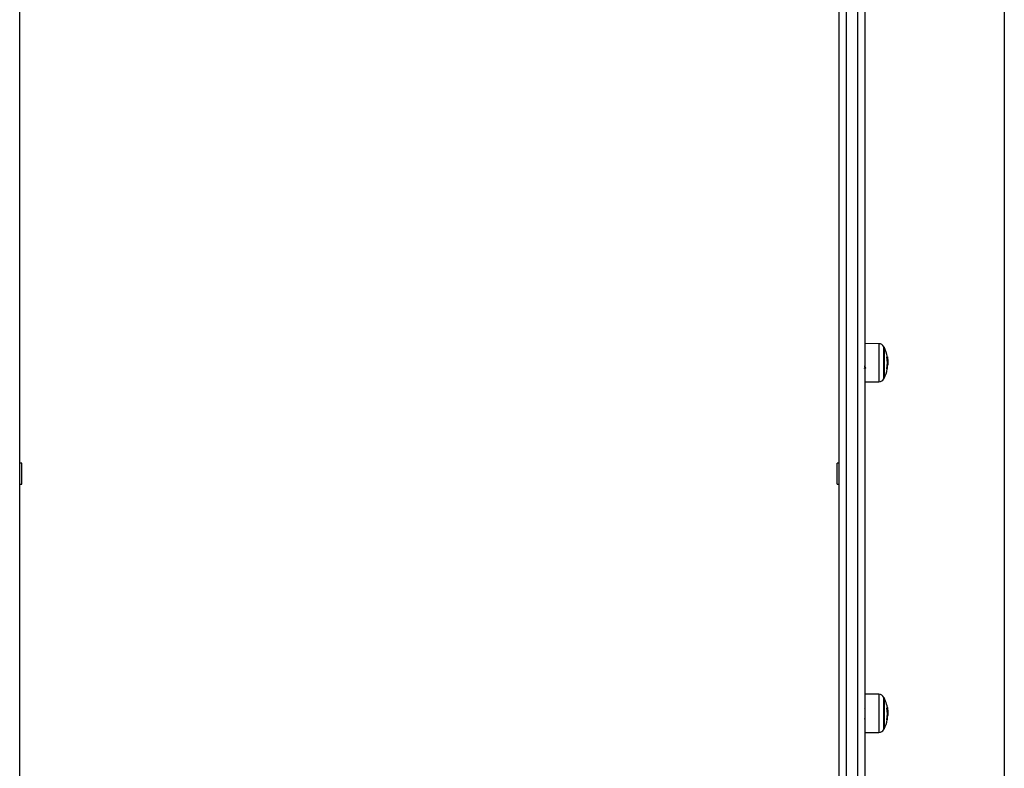
# Model space of a CAD drawing. Units: millimetres. Extents: x -3.7 to 7.8, y 0 to 14.
# Drawn here: x 3.8 to 4.5, y 9.5 to 10 of the extents above; entities that cross this region are included whole.
import ezdxf

# ---------------------------------------------------------------- set-up
doc = ezdxf.new("R2010")
doc.units = ezdxf.units.MM
doc.layers.add('DIASTASEIS', color=253, linetype='Continuous', lineweight=5)
doc.styles.get("Standard").update_dxf_attribs({"font": 'ARIALN.TTF'})
doc.dimstyles.new('STANDARD_ACAD', dxfattribs={"dimtxt": 0.18, "dimasz": 0.18, "dimexe": 0.18, "dimexo": 0.0625, "dimgap": 0.09, "dimtad": 0, "dimtih": 1, "dimtoh": 1, "dimdec": 4, "dimzin": 0, "dimdsep": 46, "dimtxsty": 'Standard', "dimcen": 0.09, "dimadec": 0, "dimazin": 0, "dimtfac": 1, "dimtdec": 4, "dimtofl": 0, "dimtmove": 0, "dimatfit": 3, "dimfxl": 1, "dimtolj": 1, "dimtzin": 0, "dimarcsym": 0})

# ---------------------------------------------------------------- blocks, each defined once
blk = doc.blocks.new('*D65')
at = {"layer": 'Defpoints', "color": 0}
for p in [(1.99377, 12.09939), (4.23751, 12.09939), (2.98574, 8.93081)]:
    blk.add_point(p, dxfattribs=at)
at = {"layer": 'DIASTASEIS', "color": 0, "lineweight": -2}
for p, q in [((4.17501, 12.09939), (1.81377, 12.09939)), ((1.99377, 11.91939), (1.99377, 10.697)), ((1.99377, 9.11081), (1.99377, 10.33319)), ((2.92324, 8.93081), (1.81377, 8.93081))]:
    blk.add_line(p, q, dxfattribs=at)
at = {"layer": 'DIASTASEIS', "color": 0}
for points in [[(2.02377, 11.91939), (1.96377, 11.91939), (1.99377, 12.09939)], [(1.96377, 9.11081), (2.02377, 9.11081), (1.99377, 8.93081)]]:
    blk.add_solid(points, dxfattribs=at)
at = {"layer": 'DIASTASEIS', "color": 0, "insert": (1.99377, 10.5151), "char_height": 0.18, "attachment_point": 5}
blk.add_mtext('\\A1;\\A1;3.20', dxfattribs=at)
blk = doc.blocks.new('*D66')
at = {"layer": 'Defpoints', "color": 0}
for p in [(4.09441, 10.18081), (2.40644, 8.93081), (3.16385, 8.93081)]:
    blk.add_point(p, dxfattribs=at)
at = {"layer": 'DIASTASEIS', "color": 0, "lineweight": -2}
for p, q in [((4.03191, 10.18081), (2.22644, 10.18081)), ((2.40644, 10.00081), (2.40644, 9.73771)), ((2.40644, 9.11081), (2.40644, 9.37391)), ((3.10135, 8.93081), (2.22644, 8.93081))]:
    blk.add_line(p, q, dxfattribs=at)
at = {"layer": 'DIASTASEIS', "color": 0}
for points in [[(2.43644, 10.00081), (2.37644, 10.00081), (2.40644, 10.18081)], [(2.37644, 9.11081), (2.43644, 9.11081), (2.40644, 8.93081)]]:
    blk.add_solid(points, dxfattribs=at)
at = {"layer": 'DIASTASEIS', "color": 0, "insert": (2.40644, 9.55581), "char_height": 0.18, "attachment_point": 5}
blk.add_mtext('\\A1;1.25', dxfattribs=at)
blk = doc.blocks.new('s085a-bb')
at = {"color": 7, "linetype": 'Continuous', "lineweight": 25}
for p, q in [((1772.93552, 6931.36493), (1772.93552, 6928.72197)), ((1772.82552, 6929.91458), (1772.82552, 6929.00769)), ((1772.83352, 6929.00769), (1772.83352, 6929.91458)), ((1772.25052, 6929.37504), (1772.25052, 6929.91123)), ((1772.82052, 6929.37504), (1772.82052, 6929.91123)), ((1772.83852, 6929.91123), (1772.83852, 6929.00354)), ((1772.84821, 6929.45808), (1772.83852, 6929.45817)), ((1772.85191, 6929.45556), (1772.85191, 6929.43406)), ((1772.85191, 6929.43406), (1772.85191, 6929.45556)), ((1772.85414, 6929.44326), (1772.85442, 6929.44326)), ((1772.85419, 6929.4453), (1772.8545, 6929.4453)), ((1772.83852, 6929.43146), (1772.84821, 6929.43154)), ((1772.25192, 6929.37504), (1772.25052, 6929.37504)), ((1772.25052, 6929.36737), (1772.25052, 6929.37504)), ((1772.25192, 6929.36813), (1772.25192, 6929.37504)), ((1772.82052, 6929.37504), (1772.81912, 6929.37504)), ((1772.81912, 6929.36024), (1772.81912, 6929.37504)), ((1772.82052, 6929.36737), (1772.82052, 6929.37504)), ((1772.25052, 6929.00354), (1772.25052, 6929.36737)), ((1772.25192, 6929.36024), (1772.25192, 6929.36813)), ((1772.82052, 6929.00354), (1772.82052, 6929.36737)), ((1772.25052, 6929.36024), (1772.25192, 6929.36024)), ((1772.81912, 6929.36024), (1772.82052, 6929.36024)), ((1772.84821, 6929.21416), (1772.83852, 6929.21425)), ((1772.85191, 6929.21164), (1772.85191, 6929.19014)), ((1772.85191, 6929.19014), (1772.85191, 6929.21164)), ((1772.85418, 6929.20143), (1772.8545, 6929.20143)), ((1772.85385, 6929.19669), (1772.85408, 6929.19669)), ((1772.85416, 6929.19947), (1772.85442, 6929.19947)), ((1772.83852, 6929.18754), (1772.84821, 6929.18762))]:
    blk.add_line(p, q, dxfattribs=at)
at = {"color": 8, "linetype": 'Continuous', "lineweight": 25}
for p, q in [((1772.84821, 6929.45808), (1772.84821, 6929.43154)), ((1772.85169, 6929.43364), (1772.85169, 6929.45598)), ((1772.85386, 6929.44887), (1772.85416, 6929.44887)), ((1772.85388, 6929.44873), (1772.85419, 6929.44873)), ((1772.8538, 6929.44062), (1772.85409, 6929.44062)), ((1772.84821, 6929.21416), (1772.84821, 6929.18762)), ((1772.85169, 6929.18972), (1772.85169, 6929.21206)), ((1772.85385, 6929.20478), (1772.85419, 6929.20478)), ((1772.85387, 6929.19683), (1772.85409, 6929.19683))]:
    blk.add_line(p, q, dxfattribs=at)
at = {"color": 7, "linetype": 'Continuous', "lineweight": 25, "flags": 128}
blk.add_lwpolyline([(1772.85408, 6929.19669), (1772.85411, 6929.19665), (1772.85412, 6929.1966), (1772.85411, 6929.19655), (1772.85408, 6929.19651), (1772.85404, 6929.19646), (1772.85398, 6929.19642), (1772.8539, 6929.19637), (1772.8538, 6929.19633)], dxfattribs=at)
at = {"color": 7, "linetype": 'Continuous', "lineweight": 25}
for centre, radius, start, end in [((1772.84817, 6929.45408), 0.004, 28.38274, 89.5), ((1772.83102, 6929.44481), 0.0235, 27.22248, 28.38274), ((1772.83102, 6929.44481), 0.0235, 9.74702, 27.22248), ((1772.83103, 6929.44492), 0.02316, 349.4315, 9.85339), ((1772.85378, 6929.44845), 0.000563, 47.19958, 82.23173), ((1772.83102, 6929.44481), 0.0235, 5.59477, 9.74702), ((1772.83102, 6929.44481), 0.0235, 332.77752, 349.43328), ((1772.85383, 6929.43941), 0.00113, 75.43042, 91.5981), ((1772.83102, 6929.4448), 0.02345, 349.73698, 356.24979), ((1772.84817, 6929.43554), 0.004, 270.5, 331.61726), ((1772.83102, 6929.44481), 0.0235, 331.61726, 332.77752), ((1772.84817, 6929.21016), 0.004, 28.38274, 89.5), ((1772.83102, 6929.20089), 0.0235, 27.22248, 28.38274), ((1772.83102, 6929.20089), 0.0235, 4.08678, 27.22248), ((1772.83108, 6929.20069), 0.02312, 349.42128, 9.86291), ((1772.8538, 6929.20542), 0.000633, 275.25303, 305.13832), ((1772.83102, 6929.20089), 0.0235, 332.77752, 349.40703), ((1772.83112, 6929.201), 0.02334, 349.7136, 356.24104), ((1772.84817, 6929.19162), 0.004, 270.5, 331.61726), ((1772.83102, 6929.20089), 0.0235, 331.61726, 332.77752)]:
    blk.add_arc(centre, radius, start, end, dxfattribs=at)
for points, knots in [([(1772.85386, 6929.44888), (1772.85385, 6929.4489), (1772.85385, 6929.44893), (1772.85385, 6929.44896), (1772.85385, 6929.44898), (1772.85385, 6929.44899), (1772.85385, 6929.449), (1772.85385, 6929.44901), (1772.85385, 6929.44901), (1772.85385, 6929.44901)], [0, 0, 0, 0, 0.248814, 0.37423, 0.498972, 0.623989, 0.749248, 0.874338, 1, 1, 1, 1]), ([(1772.85416, 6929.44887), (1772.85416, 6929.44886), (1772.85416, 6929.44886), (1772.85417, 6929.44883), (1772.85418, 6929.44878), (1772.85418, 6929.44875), (1772.85419, 6929.44873)], [0, 0, 0, 0, 0.249395, 0.499507, 0.750919, 1, 1, 1, 1]), ([(1772.85419, 6929.44873), (1772.85428, 6929.44813), (1772.85446, 6929.44692), (1772.85449, 6929.44584), (1772.8545, 6929.4453)], [0, 0, 0, 0, 0.501637, 1, 1, 1, 1]), ([(1772.83822, 6929.44087), (1772.83829, 6929.441), (1772.83844, 6929.44126), (1772.83859, 6929.44153), (1772.83867, 6929.44166)], [0, 0, 0, 0, 0.484842, 1, 1, 1, 1]), ([(1772.83865, 6929.44172), (1772.83865, 6929.44172), (1772.83863, 6929.44174), (1772.83859, 6929.44191), (1772.83855, 6929.44221), (1772.83853, 6929.4425), (1772.83852, 6929.44262)], [0, 0, 0, 0, 0.092025, 0.415165, 0.738342, 1, 1, 1, 1]), ([(1772.83865, 6929.4417), (1772.83873, 6929.44156), (1772.8389, 6929.44127), (1772.83907, 6929.44098), (1772.83915, 6929.44083)], [0, 0, 0, 0, 0.4998, 1, 1, 1, 1]), ([(1772.8538, 6929.44054), (1772.8538, 6929.44054), (1772.8538, 6929.44054), (1772.85379, 6929.44055), (1772.85379, 6929.44056), (1772.85379, 6929.44058), (1772.85379, 6929.4406), (1772.8538, 6929.44063), (1772.8538, 6929.44066), (1772.8538, 6929.44067)], [0, 0, 0, 0, 0.125461, 0.250089, 0.375461, 0.500268, 0.625209, 0.750564, 1, 1, 1, 1]), ([(1772.85409, 6929.44062), (1772.85409, 6929.4406), (1772.85408, 6929.44057), (1772.85408, 6929.44053), (1772.85407, 6929.4405), (1772.85408, 6929.44049), (1772.85408, 6929.44049), (1772.85408, 6929.44049)], [0, 0, 0, 0, 0.2498798, 0.4989666, 0.7491432, 0.8722002, 1, 1, 1, 1]), ([(1772.8545, 6929.4453), (1772.8545, 6929.44499), (1772.85449, 6929.44438), (1772.85444, 6929.44363), (1772.85442, 6929.44326)], [0, 0, 0, 0, 0.501256, 1, 1, 1, 1]), ([(1772.83875, 6929.20401), (1772.83866, 6929.20416), (1772.83851, 6929.20443), (1772.83835, 6929.20469), (1772.83828, 6929.20482)], [0, 0, 0, 0, 0.539027, 1, 1, 1, 1]), ([(1772.85386, 6929.20465), (1772.85385, 6929.20467), (1772.85385, 6929.2047), (1772.85385, 6929.20473), (1772.85385, 6929.20475), (1772.85385, 6929.20476), (1772.85385, 6929.20478), (1772.85385, 6929.20479), (1772.85385, 6929.20479), (1772.85385, 6929.20479)], [0, 0, 0, 0, 0.248814, 0.37423, 0.498972, 0.623989, 0.749248, 0.874338, 1, 1, 1, 1]), ([(1772.85416, 6929.2049), (1772.85416, 6929.2049), (1772.85416, 6929.2049), (1772.85417, 6929.20487), (1772.85418, 6929.20483), (1772.85418, 6929.20479), (1772.85419, 6929.20478)], [0, 0, 0, 0, 0.249395, 0.499507, 0.750919, 1, 1, 1, 1]), ([(1772.85419, 6929.20478), (1772.85428, 6929.20417), (1772.85446, 6929.20297), (1772.85449, 6929.20195), (1772.8545, 6929.20143)], [0, 0, 0, 0, 0.501637, 1, 1, 1, 1]), ([(1772.8545, 6929.20143), (1772.8545, 6929.20114), (1772.85449, 6929.20056), (1772.85444, 6929.19983), (1772.85442, 6929.19947)], [0, 0, 0, 0, 0.501256, 1, 1, 1, 1]), ([(1772.83858, 6929.19693), (1772.83858, 6929.19694), (1772.83855, 6929.19698), (1772.83853, 6929.19711), (1772.83852, 6929.19726), (1772.83852, 6929.19727)], [0, 0, 0, 0, 0.370265, 0.952211, 1, 1, 1, 1]), ([(1772.8538, 6929.19633), (1772.8538, 6929.19633), (1772.8538, 6929.19633), (1772.85379, 6929.19633), (1772.85379, 6929.19634), (1772.85379, 6929.19636), (1772.85379, 6929.19638), (1772.8538, 6929.19641), (1772.8538, 6929.19643), (1772.8538, 6929.19645)], [0, 0, 0, 0, 0.125461, 0.250089, 0.375461, 0.500268, 0.625209, 0.750564, 1, 1, 1, 1]), ([(1772.85409, 6929.19683), (1772.85409, 6929.19681), (1772.85408, 6929.19678), (1772.85408, 6929.19673), (1772.85407, 6929.19671), (1772.85408, 6929.1967), (1772.85408, 6929.19669), (1772.85408, 6929.19669)], [0, 0, 0, 0, 0.24988, 0.498967, 0.749143, 0.8722, 1, 1, 1, 1])]:
    blk.add_open_spline(points, degree=3, knots=knots, dxfattribs=at)

msp = doc.modelspace()

# ---------------------------------------------------------------- block references
msp.add_blockref('s085a-bb', (-1768.4411, -6919.71117))

# ---------------------------------------------------------------- dimensions: what is measured, and where the dimension line sits
at = {"layer": 'DIASTASEIS'}
dim = msp.add_linear_dim(base=(1.99377, 12.09939), p1=(2.98574, 8.93081), p2=(4.23751, 12.09939), angle=90, text='\\A1;<>0', dimstyle='STANDARD_ACAD', override={"dimdec": 1, "dimtxsty": 'Standard', "dimtmove": 2}, dxfattribs=at)
dim.commit()
dim.dimension.update_dxf_attribs({"geometry": '*D65', "text_midpoint": (1.99377, 10.5151)})
dim = msp.add_linear_dim(base=(2.40644, 8.93081), p1=(4.09441, 10.18081), p2=(3.16385, 8.93081), angle=90, dimstyle='STANDARD_ACAD', override={"dimdec": 2, "dimtmove": 2}, dxfattribs=at)
dim.commit()
dim.dimension.update_dxf_attribs({"geometry": '*D66', "text_midpoint": (2.40644, 9.55581)})

doc.saveas('drawing.dxf')
